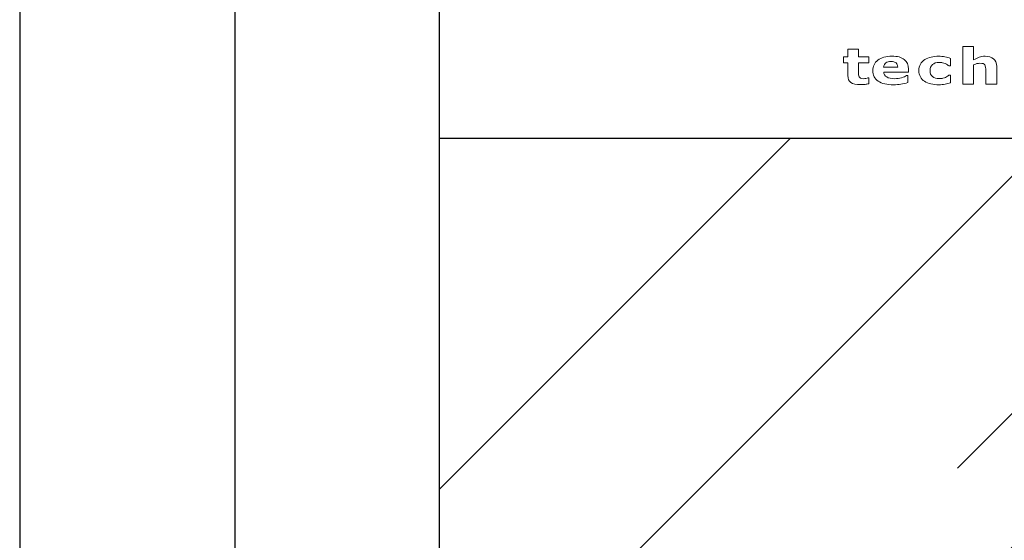
# Model space of a CAD drawing. Units: millimetres. Extents: x 2223 to 8173, y 796 to 7225.
# Drawn here: x 3478 to 4041, y 4049 to 4347 of the extents above; entities that cross this region are included whole.
import ezdxf

# ---------------------------------------------------------------- set-up
doc = ezdxf.new("R2010")
doc.units = ezdxf.units.MM
doc.layers.add('ABAVA - Шлюзы', color=7, linetype='Continuous')
doc.styles.get("Standard").update_dxf_attribs({"font": 'ARIAL.TTF'})
doc.dimstyles.new('ISO-25', dxfattribs={"dimtxt": 2.5, "dimasz": 2.5, "dimexe": 1.25, "dimexo": 0.625, "dimtad": 1, "dimtxsty": 'Standard', "dimcen": 2.5, "dimadec": 0, "dimazin": 0, "dimtfac": 1, "dimtmove": 0, "dimatfit": 3, "dimfxl": 0, "dimarcsym": 0})

# ---------------------------------------------------------------- blocks, each defined once
blk = doc.blocks.new('*D23')
at = {"layer": 'ABAVA - Шлюзы', "color": 1, "lineweight": -2}
for p, q in [((1166.56, -26780.78), (1289.57, -26780.78)), ((1289.57, -26810.78), (1289.57, -29150.78)), ((1166.56, -29180.78), (1289.57, -29180.78))]:
    blk.add_line(p, q, dxfattribs=at)
at = {"layer": 'ABAVA - Шлюзы', "color": 1}
for points in [[(1284.57, -26810.78), (1294.57, -26810.78), (1289.57, -26780.78)], [(1284.57, -29150.78), (1294.57, -29150.78), (1289.57, -29180.78)]]:
    blk.add_solid(points, dxfattribs=at)
at = {"layer": 'ABAVA - Шлюзы', "color": 1, "insert": (1254.04, -27980.78), "char_height": 50, "attachment_point": 5, "rotation": 90}
blk.add_mtext('2400', dxfattribs=at)
blk = doc.blocks.new('Dedallo D01 - side')
at = {"layer": 'ABAVA - Шлюзы'}
h = blk.add_hatch(dxfattribs=at)
h.set_pattern_fill('AR-RROOF', color=5, scale=300, angle=45, style=0)
h.set_pattern_definition([(45, (0, 0), (254.5584, 678.8225), [4500, -600, 1500, -300]), (45, (176.07, 388.2), (-494.2676, 70.0036), [900, -99, 1800, -225]), (45, (-74.25, 286.38), (960.9581, 1245.215), [2400, -420, 1200, -300])])
h.paths.add_polyline_path([(1976.559, -27165.78), (1406.559, -27165.78), (1406.559, -29080.78), (1976.559, -29080.78)])
for p, q in [((1406.559, -29180.78), (1406.559, -26780.78)), ((1406.559, -27165.78), (1976.559, -27165.78))]:
    blk.add_line(p, q, dxfattribs=at)
blk.add_lwpolyline([(1166.559, -29180.78), (2216.559, -29180.78), (2216.559, -26780.78), (1166.559, -26780.78)], close=True, dxfattribs=at)
at = {"layer": 'ABAVA - Шлюзы', "color": 253, "lineweight": 0}
for points, knots in [([(1652.108, -27134.763), (1651.44, -27134.899), (1650.736, -27135.007), (1649.991, -27135.087), (1649.991, -27135.087), (1649.247, -27135.162), (1648.336, -27135.2), (1647.258, -27135.2), (1647.258, -27135.2), (1644.854, -27135.2), (1643.064, -27134.81), (1641.891, -27134.029), (1641.891, -27134.029), (1640.718, -27133.248), (1640.131, -27131.912), (1640.131, -27130.021), (1640.131, -27130.021), (1640.131, -27130.021), (1640.131, -27122.787), (1640.131, -27122.787), (1640.131, -27122.787), (1640.131, -27122.787), (1637.586, -27122.787), (1637.586, -27122.787), (1637.586, -27122.787), (1637.586, -27122.787), (1637.586, -27119.424), (1637.586, -27119.424), (1637.586, -27119.424), (1637.586, -27119.424), (1640.131, -27119.424), (1640.131, -27119.424), (1640.131, -27119.424), (1640.131, -27119.424), (1640.131, -27115.002), (1640.131, -27115.002), (1640.131, -27115.002), (1640.131, -27115.002), (1646.314, -27115.002), (1646.314, -27115.002), (1646.314, -27115.002), (1646.314, -27115.002), (1646.314, -27119.424), (1646.314, -27119.424), (1646.314, -27119.424), (1646.314, -27119.424), (1652.108, -27119.424), (1652.108, -27119.424), (1652.108, -27119.424), (1652.108, -27119.424), (1652.108, -27122.787), (1652.108, -27122.787), (1652.108, -27122.787), (1652.108, -27122.787), (1646.314, -27122.787), (1646.314, -27122.787), (1646.314, -27122.787), (1646.314, -27122.787), (1646.314, -27128.272), (1646.314, -27128.272), (1646.314, -27128.272), (1646.314, -27128.812), (1646.319, -27129.288), (1646.331, -27129.692), (1646.331, -27129.692), (1646.343, -27130.097), (1646.436, -27130.459), (1646.607, -27130.779), (1646.607, -27130.779), (1646.765, -27131.098), (1647.052, -27131.357), (1647.457, -27131.545), (1647.457, -27131.545), (1647.861, -27131.733), (1648.46, -27131.828), (1649.234, -27131.828), (1649.234, -27131.828), (1649.557, -27131.828), (1649.98, -27131.771), (1650.501, -27131.663), (1650.501, -27131.663), (1651.024, -27131.55), (1651.386, -27131.451), (1651.592, -27131.357), (1651.592, -27131.357), (1651.592, -27131.357), (1652.108, -27131.357), (1652.108, -27131.357), (1652.108, -27131.357), (1652.108, -27131.357), (1652.108, -27134.763), (1652.108, -27134.763)], [0, 0, 0, 0, 0.0434783, 0.0434783, 0.0434783, 0.0434783, 0.0869565, 0.0869565, 0.0869565, 0.0869565, 0.1304348, 0.1304348, 0.1304348, 0.1304348, 0.173913, 0.173913, 0.173913, 0.173913, 0.2173913, 0.2173913, 0.2173913, 0.2173913, 0.2608696, 0.2608696, 0.2608696, 0.2608696, 0.3043478, 0.3043478, 0.3043478, 0.3043478, 0.3478261, 0.3478261, 0.3478261, 0.3478261, 0.3913043, 0.3913043, 0.3913043, 0.3913043, 0.4347826, 0.4347826, 0.4347826, 0.4347826, 0.4782609, 0.4782609, 0.4782609, 0.4782609, 0.5217391, 0.5217391, 0.5217391, 0.5217391, 0.5652174, 0.5652174, 0.5652174, 0.5652174, 0.6086957, 0.6086957, 0.6086957, 0.6086957, 0.6521739, 0.6521739, 0.6521739, 0.6521739, 0.6956522, 0.6956522, 0.6956522, 0.6956522, 0.7391304, 0.7391304, 0.7391304, 0.7391304, 0.7826087, 0.7826087, 0.7826087, 0.7826087, 0.826087, 0.826087, 0.826087, 0.826087, 0.8695652, 0.8695652, 0.8695652, 0.8695652, 0.9130435, 0.9130435, 0.9130435, 0.9130435, 0.9565217, 0.9565217, 0.9565217, 0.9565217, 1, 1, 1, 1]), ([(1725.268, -27134.899), (1725.268, -27134.899), (1719.045, -27134.899), (1719.045, -27134.899), (1719.045, -27134.899), (1719.045, -27134.899), (1719.045, -27127.223), (1719.045, -27127.223), (1719.045, -27127.223), (1719.045, -27126.597), (1719.005, -27125.976), (1718.928, -27125.355), (1718.928, -27125.355), (1718.846, -27124.734), (1718.711, -27124.278), (1718.511, -27123.986), (1718.511, -27123.986), (1718.283, -27123.643), (1717.949, -27123.399), (1717.508, -27123.239), (1717.508, -27123.239), (1717.068, -27123.083), (1716.452, -27123.008), (1715.661, -27123.008), (1715.661, -27123.008), (1715.098, -27123.008), (1714.53, -27123.079), (1713.955, -27123.229), (1713.955, -27123.229), (1713.374, -27123.375), (1712.746, -27123.61), (1712.072, -27123.93), (1712.072, -27123.93), (1712.072, -27123.93), (1712.072, -27134.899), (1712.072, -27134.899), (1712.072, -27134.899), (1712.072, -27134.899), (1705.883, -27134.899), (1705.883, -27134.899), (1705.883, -27134.899), (1705.883, -27134.899), (1705.883, -27113.455), (1705.883, -27113.455), (1705.883, -27113.455), (1705.883, -27113.455), (1712.072, -27113.455), (1712.072, -27113.455), (1712.072, -27113.455), (1712.072, -27113.455), (1712.072, -27121.131), (1712.072, -27121.131), (1712.072, -27121.131), (1713.168, -27120.445), (1714.224, -27119.913), (1715.239, -27119.546), (1715.239, -27119.546), (1716.254, -27119.179), (1717.38, -27118.996), (1718.617, -27118.996), (1718.617, -27118.996), (1720.699, -27118.996), (1722.33, -27119.485), (1723.503, -27120.459), (1723.503, -27120.459), (1724.682, -27121.432), (1725.268, -27122.886), (1725.268, -27124.824), (1725.268, -27124.824), (1725.268, -27124.824), (1725.268, -27134.899), (1725.268, -27134.899)], [0, 0, 0, 0, 0.0555556, 0.0555556, 0.0555556, 0.0555556, 0.1111111, 0.1111111, 0.1111111, 0.1111111, 0.1666667, 0.1666667, 0.1666667, 0.1666667, 0.2222222, 0.2222222, 0.2222222, 0.2222222, 0.2777778, 0.2777778, 0.2777778, 0.2777778, 0.3333333, 0.3333333, 0.3333333, 0.3333333, 0.3888889, 0.3888889, 0.3888889, 0.3888889, 0.4444444, 0.4444444, 0.4444444, 0.4444444, 0.5, 0.5, 0.5, 0.5, 0.5555556, 0.5555556, 0.5555556, 0.5555556, 0.6111111, 0.6111111, 0.6111111, 0.6111111, 0.6666667, 0.6666667, 0.6666667, 0.6666667, 0.7222222, 0.7222222, 0.7222222, 0.7222222, 0.7777778, 0.7777778, 0.7777778, 0.7777778, 0.8333333, 0.8333333, 0.8333333, 0.8333333, 0.8888889, 0.8888889, 0.8888889, 0.8888889, 0.9444444, 0.9444444, 0.9444444, 0.9444444, 1, 1, 1, 1]), ([(1674.8, -27128.079), (1674.8, -27128.079), (1660.643, -27128.079), (1660.643, -27128.079), (1660.643, -27128.079), (1660.736, -27129.292), (1661.311, -27130.219), (1662.372, -27130.863), (1662.372, -27130.863), (1663.428, -27131.503), (1664.988, -27131.828), (1667.053, -27131.828), (1667.053, -27131.828), (1668.361, -27131.828), (1669.622, -27131.639), (1670.848, -27131.263), (1670.848, -27131.263), (1672.073, -27130.882), (1673.041, -27130.482), (1673.757, -27130.05), (1673.757, -27130.05), (1673.757, -27130.05), (1674.443, -27130.05), (1674.443, -27130.05), (1674.443, -27130.05), (1674.443, -27130.05), (1674.443, -27134.029), (1674.443, -27134.029), (1674.443, -27134.029), (1673.041, -27134.48), (1671.728, -27134.805), (1670.49, -27135.007), (1670.49, -27135.007), (1669.253, -27135.209), (1667.886, -27135.313), (1666.385, -27135.313), (1666.385, -27135.313), (1662.513, -27135.313), (1659.545, -27134.612), (1657.48, -27133.22), (1657.48, -27133.22), (1655.422, -27131.823), (1654.39, -27129.833), (1654.39, -27127.251), (1654.39, -27127.251), (1654.39, -27124.697), (1655.363, -27122.674), (1657.317, -27121.178), (1657.317, -27121.178), (1659.27, -27119.687), (1661.951, -27118.939), (1665.352, -27118.939), (1665.352, -27118.939), (1668.49, -27118.939), (1670.848, -27119.579), (1672.431, -27120.849), (1672.431, -27120.849), (1674.015, -27122.124), (1674.8, -27123.954), (1674.8, -27126.343), (1674.8, -27126.343), (1674.8, -27126.343), (1674.8, -27128.079), (1674.8, -27128.079)], [0, 0, 0, 0, 0.0625, 0.0625, 0.0625, 0.0625, 0.125, 0.125, 0.125, 0.125, 0.1875, 0.1875, 0.1875, 0.1875, 0.25, 0.25, 0.25, 0.25, 0.3125, 0.3125, 0.3125, 0.3125, 0.375, 0.375, 0.375, 0.375, 0.4375, 0.4375, 0.4375, 0.4375, 0.5, 0.5, 0.5, 0.5, 0.5625, 0.5625, 0.5625, 0.5625, 0.625, 0.625, 0.625, 0.625, 0.6875, 0.6875, 0.6875, 0.6875, 0.75, 0.75, 0.75, 0.75, 0.8125, 0.8125, 0.8125, 0.8125, 0.875, 0.875, 0.875, 0.875, 0.9375, 0.9375, 0.9375, 0.9375, 1, 1, 1, 1]), ([(1668.648, -27125.172), (1668.619, -27124.132), (1668.296, -27123.351), (1667.687, -27122.829), (1667.687, -27122.829), (1667.082, -27122.303), (1666.138, -27122.044), (1664.854, -27122.044), (1664.854, -27122.044), (1663.663, -27122.044), (1662.684, -27122.288), (1661.914, -27122.787), (1661.914, -27122.787), (1661.146, -27123.281), (1660.719, -27124.076), (1660.625, -27125.172), (1660.625, -27125.172), (1660.625, -27125.172), (1668.648, -27125.172), (1668.648, -27125.172)], [0, 0, 0, 0, 0.2, 0.2, 0.2, 0.2, 0.4, 0.4, 0.4, 0.4, 0.6, 0.6, 0.6, 0.6, 0.8, 0.8, 0.8, 0.8, 1, 1, 1, 1]), ([(1692.225, -27135.313), (1690.542, -27135.313), (1689.004, -27135.153), (1687.609, -27134.828), (1687.609, -27134.828), (1686.219, -27134.509), (1685.004, -27134.015), (1683.978, -27133.342), (1683.978, -27133.342), (1682.958, -27132.669), (1682.166, -27131.828), (1681.603, -27130.807), (1681.603, -27130.807), (1681.045, -27129.786), (1680.765, -27128.591), (1680.765, -27127.223), (1680.765, -27127.223), (1680.765, -27125.783), (1681.063, -27124.537), (1681.667, -27123.488), (1681.667, -27123.488), (1682.266, -27122.444), (1683.104, -27121.574), (1684.184, -27120.882), (1684.184, -27120.882), (1685.227, -27120.233), (1686.429, -27119.753), (1687.791, -27119.452), (1687.791, -27119.452), (1689.152, -27119.146), (1690.571, -27118.996), (1692.037, -27118.996), (1692.037, -27118.996), (1693.351, -27118.996), (1694.565, -27119.113), (1695.679, -27119.339), (1695.679, -27119.339), (1696.788, -27119.57), (1697.827, -27119.871), (1698.788, -27120.238), (1698.788, -27120.238), (1698.788, -27120.238), (1698.788, -27124.466), (1698.788, -27124.466), (1698.788, -27124.466), (1698.788, -27124.466), (1697.914, -27124.466), (1697.914, -27124.466), (1697.914, -27124.466), (1697.673, -27124.302), (1697.38, -27124.109), (1697.046, -27123.888), (1697.046, -27123.888), (1696.706, -27123.667), (1696.289, -27123.45), (1695.797, -27123.239), (1695.797, -27123.239), (1695.328, -27123.041), (1694.811, -27122.872), (1694.254, -27122.74), (1694.254, -27122.74), (1693.69, -27122.604), (1693.04, -27122.538), (1692.295, -27122.538), (1692.295, -27122.538), (1690.642, -27122.538), (1689.375, -27122.956), (1688.488, -27123.798), (1688.488, -27123.798), (1687.597, -27124.64), (1687.158, -27125.783), (1687.158, -27127.223), (1687.158, -27127.223), (1687.158, -27128.714), (1687.609, -27129.843), (1688.523, -27130.614), (1688.523, -27130.614), (1689.433, -27131.385), (1690.723, -27131.771), (1692.395, -27131.771), (1692.395, -27131.771), (1693.175, -27131.771), (1693.879, -27131.701), (1694.501, -27131.559), (1694.501, -27131.559), (1695.128, -27131.414), (1695.644, -27131.249), (1696.055, -27131.056), (1696.055, -27131.056), (1696.447, -27130.873), (1696.788, -27130.68), (1697.087, -27130.478), (1697.087, -27130.478), (1697.386, -27130.275), (1697.662, -27130.078), (1697.914, -27129.885), (1697.914, -27129.885), (1697.914, -27129.885), (1698.788, -27129.885), (1698.788, -27129.885), (1698.788, -27129.885), (1698.788, -27129.885), (1698.788, -27134.113), (1698.788, -27134.113), (1698.788, -27134.113), (1697.814, -27134.48), (1696.799, -27134.772), (1695.738, -27134.988), (1695.738, -27134.988), (1694.677, -27135.205), (1693.51, -27135.313), (1692.225, -27135.313)], [0, 0, 0, 0, 0.0357143, 0.0357143, 0.0357143, 0.0357143, 0.0714286, 0.0714286, 0.0714286, 0.0714286, 0.1071429, 0.1071429, 0.1071429, 0.1071429, 0.1428571, 0.1428571, 0.1428571, 0.1428571, 0.1785714, 0.1785714, 0.1785714, 0.1785714, 0.2142857, 0.2142857, 0.2142857, 0.2142857, 0.25, 0.25, 0.25, 0.25, 0.2857143, 0.2857143, 0.2857143, 0.2857143, 0.3214286, 0.3214286, 0.3214286, 0.3214286, 0.3571429, 0.3571429, 0.3571429, 0.3571429, 0.3928571, 0.3928571, 0.3928571, 0.3928571, 0.4285714, 0.4285714, 0.4285714, 0.4285714, 0.4642857, 0.4642857, 0.4642857, 0.4642857, 0.5, 0.5, 0.5, 0.5, 0.5357143, 0.5357143, 0.5357143, 0.5357143, 0.5714286, 0.5714286, 0.5714286, 0.5714286, 0.6071429, 0.6071429, 0.6071429, 0.6071429, 0.6428571, 0.6428571, 0.6428571, 0.6428571, 0.6785714, 0.6785714, 0.6785714, 0.6785714, 0.7142857, 0.7142857, 0.7142857, 0.7142857, 0.75, 0.75, 0.75, 0.75, 0.7857143, 0.7857143, 0.7857143, 0.7857143, 0.8214286, 0.8214286, 0.8214286, 0.8214286, 0.8571429, 0.8571429, 0.8571429, 0.8571429, 0.8928571, 0.8928571, 0.8928571, 0.8928571, 0.9285714, 0.9285714, 0.9285714, 0.9285714, 0.9642857, 0.9642857, 0.9642857, 0.9642857, 1, 1, 1, 1])]:
    blk.add_open_spline(points, degree=3, knots=knots, dxfattribs=at)
at = {"layer": 'ABAVA - Шлюзы', "color": 1}
dim = blk.add_linear_dim(base=(1289.573, -29180.78), p1=(1166.559, -26780.78), p2=(1166.559, -29180.78), angle=90, dimstyle='ISO-25', dxfattribs=at)
dim.commit()
dim.dimension.update_dxf_attribs({"geometry": '*D23', "text_midpoint": (1254.044, -27980.78)})

msp = doc.modelspace()

# ---------------------------------------------------------------- block references
at = {"layer": 'ABAVA - Шлюзы'}
msp.add_blockref('Dedallo D01 - side', (2311.38, 31445.05), dxfattribs=at)

doc.saveas('drawing.dxf')
